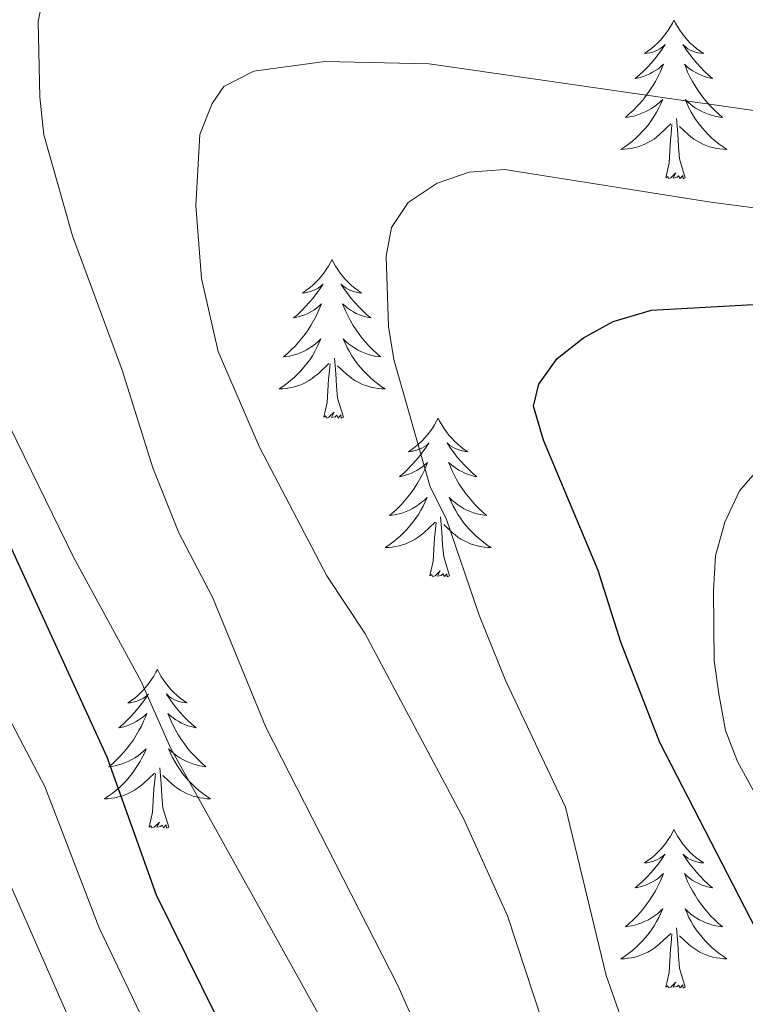
# Model space of a CAD drawing. Units: metres. Extents: x 602156 to 606657, y 4793585 to 4796623.
# Drawn here: x 603137 to 603191, y 4794975 to 4795049 of the extents above; entities that cross this region are included whole.
import ezdxf

# ---------------------------------------------------------------- set-up
doc = ezdxf.new("R2010")
doc.units = ezdxf.units.M
doc.header["$MEASUREMENT"] = 0
for name, color, linetype, lineweight in [('Nivel 36', 7, 'Continuous', 0), ('Nivel 4', 7, 'Continuous', 0), ('Nivel 5', 7, 'Continuous', 0), ('Nivel 61', 7, 'Continuous', 0), ('Nivel 63', 7, 'Continuous', 0)]:
    doc.layers.add(name, color=color, linetype=linetype, lineweight=lineweight)

msp = doc.modelspace()

# ---------------------------------------------------------------- linework, layer by layer
at = {"layer": 'Nivel 36', "color": 92, "linetype": 'Continuous', "lineweight": 0, "flags": 128}
for points in [[(603186.14, 4795049.19), (603186.03, 4795048.97), (603185.87, 4795048.7), (603185.71, 4795048.43), (603185.52, 4795048.18), (603185.33, 4795047.93), (603185.12, 4795047.69), (603184.9, 4795047.46), (603184.67, 4795047.25), (603184.43, 4795047.04), (603184.18, 4795046.85), (603183.92, 4795046.68), (603184.12, 4795046.7), (603184.32, 4795046.74), (603184.52, 4795046.79), (603184.72, 4795046.86), (603184.91, 4795046.94), (603185.09, 4795047.04), (603185.26, 4795047.16), (603185.47, 4795047.35), (603185.43, 4795047.28), (603185.2, 4795046.94), (603184.95, 4795046.6), (603184.7, 4795046.28), (603184.43, 4795045.96), (603184.15, 4795045.65), (603183.86, 4795045.36), (603183.55, 4795045.08), (603183.24, 4795044.81), (603183.37, 4795044.83), (603183.61, 4795044.89), (603183.85, 4795044.96), (603184.09, 4795045.05), (603184.32, 4795045.15), (603184.54, 4795045.27), (603184.76, 4795045.4), (603184.97, 4795045.54), (603185.16, 4795045.7), (603185.35, 4795045.87), (603185.26, 4795045.65), (603185.11, 4795045.29), (603184.93, 4795044.94), (603184.75, 4795044.59), (603184.55, 4795044.25), (603184.34, 4795043.92), (603184.11, 4795043.6), (603183.87, 4795043.28), (603183.62, 4795042.98), (603183.36, 4795042.69), (603183.08, 4795042.41), (603182.79, 4795042.14), (603182.5, 4795041.88), (603182.69, 4795041.9), (603182.96, 4795041.95), (603183.22, 4795042.01), (603183.48, 4795042.09), (603183.74, 4795042.19), (603183.99, 4795042.3), (603184.23, 4795042.42), (603184.46, 4795042.56), (603184.69, 4795042.71), (603184.9, 4795042.87), (603185.11, 4795043.05), (603185.3, 4795043.23), (603185.16, 4795042.91)], [(603186.14, 4795049.19), (603186.25, 4795048.97), (603186.41, 4795048.7), (603186.57, 4795048.43), (603186.75, 4795048.18), (603186.95, 4795047.93), (603187.16, 4795047.69), (603187.37, 4795047.46), (603187.61, 4795047.25), (603187.85, 4795047.04), (603188.1, 4795046.85), (603188.36, 4795046.68), (603188.16, 4795046.7), (603187.95, 4795046.74), (603187.75, 4795046.79), (603187.56, 4795046.86), (603187.37, 4795046.94), (603187.19, 4795047.04), (603187.02, 4795047.16), (603186.81, 4795047.35), (603186.85, 4795047.28), (603187.08, 4795046.94), (603187.33, 4795046.6), (603187.58, 4795046.28), (603187.85, 4795045.96), (603188.13, 4795045.65), (603188.42, 4795045.36), (603188.72, 4795045.08), (603189.04, 4795044.81), (603188.91, 4795044.83), (603188.67, 4795044.89), (603188.43, 4795044.96), (603188.19, 4795045.05), (603187.96, 4795045.15), (603187.73, 4795045.27), (603187.52, 4795045.4), (603187.31, 4795045.54), (603187.11, 4795045.7), (603186.93, 4795045.87), (603187.02, 4795045.65), (603187.17, 4795045.29), (603187.34, 4795044.94), (603187.53, 4795044.59), (603187.73, 4795044.25), (603187.94, 4795043.92), (603188.17, 4795043.6), (603188.41, 4795043.28), (603188.66, 4795042.98), (603188.92, 4795042.69), (603189.2, 4795042.41), (603189.48, 4795042.14), (603189.78, 4795041.88), (603189.58, 4795041.9), (603189.32, 4795041.95), (603189.05, 4795042.02), (603188.79, 4795042.09), (603188.54, 4795042.19), (603188.29, 4795042.3), (603188.05, 4795042.42), (603187.82, 4795042.56), (603187.59, 4795042.71), (603187.38, 4795042.87), (603187.17, 4795043.05), (603186.97, 4795043.23), (603187.12, 4795042.91)], [(603185.16, 4795042.91), (603185.01, 4795042.59), (603184.84, 4795042.27), (603184.65, 4795041.97), (603184.46, 4795041.67), (603184.25, 4795041.38), (603184.03, 4795041.1), (603183.79, 4795040.84), (603183.54, 4795040.58), (603183.29, 4795040.33), (603183.02, 4795040.1), (603182.74, 4795039.88), (603182.45, 4795039.67), (603182.16, 4795039.48), (603182.42, 4795039.49), (603182.69, 4795039.51), (603182.95, 4795039.55), (603183.21, 4795039.61), (603183.46, 4795039.68), (603183.71, 4795039.77), (603183.96, 4795039.87), (603184.19, 4795039.99), (603184.43, 4795040.12), (603184.65, 4795040.26), (603184.86, 4795040.42), (603185.06, 4795040.59), (603185.91, 4795041.39)], [(603187.12, 4795042.91), (603187.27, 4795042.59), (603187.44, 4795042.27), (603187.62, 4795041.97), (603187.82, 4795041.67), (603188.03, 4795041.38), (603188.25, 4795041.1), (603188.49, 4795040.84), (603188.73, 4795040.58), (603188.99, 4795040.33), (603189.26, 4795040.1), (603189.54, 4795039.88), (603189.83, 4795039.67), (603190.12, 4795039.48), (603189.85, 4795039.49), (603189.59, 4795039.51), (603189.33, 4795039.55), (603189.07, 4795039.61), (603188.81, 4795039.68), (603188.57, 4795039.77), (603188.32, 4795039.87), (603188.08, 4795039.99), (603187.85, 4795040.12), (603187.63, 4795040.26), (603187.42, 4795040.42), (603187.21, 4795040.59), (603186.56, 4795041.21)], [(603186.99, 4795037.34), (603186.56, 4795038.78), (603186.47, 4795039.69), (603186.42, 4795040.64), (603186.32, 4795041.8)], [(603185.52, 4795037.34), (603185.77, 4795038.46), (603185.88, 4795040.2), (603185.93, 4795040.63), (603185.99, 4795041.36)], [(603186.99, 4795037.34), (603186.82, 4795037.27), (603186.8, 4795037.51), (603186.61, 4795037.29), (603186.49, 4795037.49), (603186.37, 4795037.39), (603186.09, 4795037.33), (603186.29, 4795037.72), (603185.91, 4795037.34), (603185.72, 4795037.29), (603185.68, 4795037.45), (603185.52, 4795037.34)], [(603160.48, 4795031.21), (603160.37, 4795030.99), (603160.21, 4795030.71), (603160.05, 4795030.45), (603159.87, 4795030.19), (603159.67, 4795029.94), (603159.46, 4795029.7), (603159.25, 4795029.48), (603159.01, 4795029.26), (603158.77, 4795029.06), (603158.52, 4795028.87), (603158.26, 4795028.69), (603158.46, 4795028.71), (603158.67, 4795028.75), (603158.87, 4795028.8), (603159.06, 4795028.87), (603159.25, 4795028.96), (603159.43, 4795029.06), (603159.6, 4795029.17), (603159.81, 4795029.36), (603159.77, 4795029.3), (603159.54, 4795028.95), (603159.29, 4795028.62), (603159.04, 4795028.29), (603158.77, 4795027.97), (603158.49, 4795027.67), (603158.2, 4795027.37), (603157.9, 4795027.09), (603157.58, 4795026.82), (603157.71, 4795026.84), (603157.95, 4795026.9), (603158.19, 4795026.97), (603158.43, 4795027.06), (603158.66, 4795027.16), (603158.89, 4795027.28), (603159.1, 4795027.41), (603159.31, 4795027.56), (603159.51, 4795027.72), (603159.69, 4795027.89), (603159.6, 4795027.66), (603159.45, 4795027.3), (603159.28, 4795026.95), (603159.09, 4795026.6), (603158.89, 4795026.26), (603158.68, 4795025.93), (603158.45, 4795025.61), (603158.21, 4795025.3), (603157.96, 4795024.99), (603157.7, 4795024.7), (603157.42, 4795024.42), (603157.14, 4795024.15), (603156.84, 4795023.89), (603157.04, 4795023.92), (603157.3, 4795023.96), (603157.57, 4795024.03), (603157.83, 4795024.11), (603158.08, 4795024.2), (603158.33, 4795024.31), (603158.57, 4795024.43), (603158.8, 4795024.57), (603159.03, 4795024.72), (603159.24, 4795024.88), (603159.45, 4795025.06), (603159.65, 4795025.25), (603159.5, 4795024.92)], [(603160.48, 4795031.21), (603160.59, 4795030.99), (603160.75, 4795030.71), (603160.91, 4795030.45), (603161.1, 4795030.19), (603161.29, 4795029.94), (603161.5, 4795029.7), (603161.72, 4795029.48), (603161.95, 4795029.26), (603162.19, 4795029.06), (603162.44, 4795028.87), (603162.7, 4795028.69), (603162.5, 4795028.71), (603162.3, 4795028.75), (603162.1, 4795028.8), (603161.9, 4795028.87), (603161.71, 4795028.96), (603161.53, 4795029.06), (603161.36, 4795029.17), (603161.15, 4795029.36), (603161.19, 4795029.3), (603161.42, 4795028.95), (603161.67, 4795028.62), (603161.92, 4795028.29), (603162.19, 4795027.97), (603162.47, 4795027.67), (603162.76, 4795027.37), (603163.07, 4795027.09), (603163.38, 4795026.82), (603163.25, 4795026.84), (603163.01, 4795026.9), (603162.77, 4795026.97), (603162.53, 4795027.06), (603162.3, 4795027.16), (603162.08, 4795027.28), (603161.86, 4795027.41), (603161.65, 4795027.56), (603161.46, 4795027.72), (603161.27, 4795027.89), (603161.36, 4795027.66), (603161.51, 4795027.3), (603161.69, 4795026.95), (603161.87, 4795026.6), (603162.07, 4795026.26), (603162.28, 4795025.93), (603162.51, 4795025.61), (603162.75, 4795025.3), (603163, 4795024.99), (603163.26, 4795024.7), (603163.54, 4795024.42), (603163.83, 4795024.15), (603164.12, 4795023.89), (603163.93, 4795023.92), (603163.66, 4795023.96), (603163.4, 4795024.03), (603163.14, 4795024.11), (603162.88, 4795024.2), (603162.63, 4795024.31), (603162.39, 4795024.43), (603162.16, 4795024.57), (603161.93, 4795024.72), (603161.72, 4795024.88), (603161.51, 4795025.06), (603161.32, 4795025.25), (603161.46, 4795024.92)], [(603159.5, 4795024.92), (603159.35, 4795024.6), (603159.18, 4795024.29), (603159, 4795023.98), (603158.8, 4795023.68), (603158.59, 4795023.4), (603158.37, 4795023.12), (603158.13, 4795022.85), (603157.89, 4795022.59), (603157.63, 4795022.35), (603157.36, 4795022.11), (603157.08, 4795021.89), (603156.79, 4795021.68), (603156.5, 4795021.49), (603156.77, 4795021.5), (603157.03, 4795021.52), (603157.29, 4795021.57), (603157.55, 4795021.62), (603157.81, 4795021.7), (603158.05, 4795021.78), (603158.3, 4795021.88), (603158.54, 4795022), (603158.77, 4795022.13), (603158.99, 4795022.28), (603159.2, 4795022.44), (603159.41, 4795022.6), (603160.25, 4795023.4)], [(603161.46, 4795024.92), (603161.61, 4795024.6), (603161.78, 4795024.29), (603161.97, 4795023.98), (603162.16, 4795023.68), (603162.37, 4795023.4), (603162.59, 4795023.12), (603162.83, 4795022.85), (603163.08, 4795022.59), (603163.33, 4795022.35), (603163.6, 4795022.11), (603163.88, 4795021.89), (603164.17, 4795021.68), (603164.46, 4795021.49), (603164.2, 4795021.5), (603163.93, 4795021.52), (603163.67, 4795021.57), (603163.41, 4795021.62), (603163.16, 4795021.7), (603162.91, 4795021.78), (603162.66, 4795021.88), (603162.43, 4795022), (603162.19, 4795022.13), (603161.97, 4795022.28), (603161.76, 4795022.44), (603161.56, 4795022.6), (603160.9, 4795023.22)], [(603159.86, 4795019.36), (603160.11, 4795020.47), (603160.22, 4795022.22), (603160.27, 4795022.65), (603160.33, 4795023.37)], [(603161.33, 4795019.36), (603160.9, 4795020.8), (603160.81, 4795021.7), (603160.77, 4795022.65), (603160.66, 4795023.81)], [(603161.33, 4795019.36), (603161.16, 4795019.29), (603161.14, 4795019.53), (603160.95, 4795019.3), (603160.83, 4795019.51), (603160.71, 4795019.4), (603160.44, 4795019.34), (603160.63, 4795019.74), (603160.25, 4795019.36), (603160.06, 4795019.3), (603160.02, 4795019.47), (603159.86, 4795019.36)], [(603168.44, 4795019.29), (603168.33, 4795019.07), (603168.17, 4795018.79), (603168.01, 4795018.53), (603167.83, 4795018.27), (603167.63, 4795018.02), (603167.42, 4795017.78), (603167.21, 4795017.56), (603166.97, 4795017.34), (603166.73, 4795017.14), (603166.48, 4795016.95), (603166.22, 4795016.77), (603166.42, 4795016.79), (603166.63, 4795016.83), (603166.83, 4795016.89), (603167.02, 4795016.96), (603167.21, 4795017.04), (603167.39, 4795017.14), (603167.56, 4795017.25), (603167.77, 4795017.44), (603167.73, 4795017.38), (603167.5, 4795017.03), (603167.25, 4795016.7), (603167, 4795016.37), (603166.73, 4795016.06), (603166.45, 4795015.75), (603166.16, 4795015.46), (603165.86, 4795015.17), (603165.54, 4795014.9), (603165.67, 4795014.92), (603165.91, 4795014.98), (603166.15, 4795015.06), (603166.39, 4795015.14), (603166.62, 4795015.25), (603166.85, 4795015.36), (603167.06, 4795015.5), (603167.27, 4795015.64), (603167.47, 4795015.8), (603167.65, 4795015.97), (603167.56, 4795015.75), (603167.41, 4795015.38), (603167.24, 4795015.03), (603167.05, 4795014.68), (603166.85, 4795014.34), (603166.64, 4795014.01), (603166.41, 4795013.69), (603166.17, 4795013.38), (603165.92, 4795013.08), (603165.66, 4795012.78), (603165.38, 4795012.5), (603165.1, 4795012.23), (603164.8, 4795011.98), (603165, 4795012), (603165.26, 4795012.05), (603165.53, 4795012.11), (603165.79, 4795012.19), (603166.04, 4795012.28), (603166.29, 4795012.39), (603166.53, 4795012.51), (603166.76, 4795012.65), (603166.99, 4795012.8), (603167.2, 4795012.97), (603167.41, 4795013.14), (603167.61, 4795013.33), (603167.46, 4795013)], [(603168.44, 4795019.29), (603168.55, 4795019.07), (603168.71, 4795018.79), (603168.87, 4795018.53), (603169.06, 4795018.27), (603169.25, 4795018.02), (603169.46, 4795017.78), (603169.68, 4795017.56), (603169.91, 4795017.34), (603170.15, 4795017.14), (603170.4, 4795016.95), (603170.66, 4795016.77), (603170.46, 4795016.79), (603170.26, 4795016.83), (603170.06, 4795016.89), (603169.86, 4795016.96), (603169.67, 4795017.04), (603169.49, 4795017.14), (603169.32, 4795017.25), (603169.11, 4795017.44), (603169.15, 4795017.38), (603169.38, 4795017.03), (603169.63, 4795016.7), (603169.88, 4795016.37), (603170.15, 4795016.06), (603170.43, 4795015.75), (603170.72, 4795015.46), (603171.03, 4795015.17), (603171.34, 4795014.9), (603171.21, 4795014.92), (603170.97, 4795014.98), (603170.73, 4795015.06), (603170.49, 4795015.14), (603170.26, 4795015.25), (603170.04, 4795015.36), (603169.82, 4795015.5), (603169.61, 4795015.64), (603169.42, 4795015.8), (603169.23, 4795015.97), (603169.32, 4795015.75), (603169.47, 4795015.38), (603169.65, 4795015.03), (603169.83, 4795014.68), (603170.03, 4795014.34), (603170.24, 4795014.01), (603170.47, 4795013.69), (603170.71, 4795013.38), (603170.96, 4795013.08), (603171.22, 4795012.78), (603171.5, 4795012.5), (603171.79, 4795012.23), (603172.08, 4795011.98), (603171.89, 4795012), (603171.62, 4795012.05), (603171.36, 4795012.11), (603171.1, 4795012.19), (603170.84, 4795012.28), (603170.59, 4795012.39), (603170.35, 4795012.51), (603170.12, 4795012.65), (603169.89, 4795012.8), (603169.68, 4795012.97), (603169.47, 4795013.14), (603169.28, 4795013.33), (603169.42, 4795013)], [(603167.46, 4795013), (603167.31, 4795012.68), (603167.14, 4795012.37), (603166.96, 4795012.06), (603166.76, 4795011.77), (603166.55, 4795011.48), (603166.33, 4795011.2), (603166.09, 4795010.93), (603165.85, 4795010.67), (603165.59, 4795010.43), (603165.32, 4795010.2), (603165.04, 4795009.97), (603164.75, 4795009.76), (603164.46, 4795009.57), (603164.73, 4795009.58), (603164.99, 4795009.61), (603165.25, 4795009.65), (603165.51, 4795009.7), (603165.77, 4795009.78), (603166.01, 4795009.86), (603166.26, 4795009.97), (603166.5, 4795010.08), (603166.73, 4795010.21), (603166.95, 4795010.36), (603167.16, 4795010.52), (603167.37, 4795010.69), (603168.21, 4795011.49)], [(603169.42, 4795013), (603169.57, 4795012.68), (603169.74, 4795012.37), (603169.93, 4795012.06), (603170.12, 4795011.77), (603170.33, 4795011.48), (603170.55, 4795011.2), (603170.79, 4795010.93), (603171.04, 4795010.67), (603171.29, 4795010.43), (603171.56, 4795010.2), (603171.84, 4795009.97), (603172.13, 4795009.76), (603172.42, 4795009.57), (603172.16, 4795009.58), (603171.89, 4795009.61), (603171.63, 4795009.65), (603171.37, 4795009.7), (603171.12, 4795009.78), (603170.87, 4795009.86), (603170.62, 4795009.97), (603170.39, 4795010.08), (603170.15, 4795010.21), (603169.93, 4795010.36), (603169.72, 4795010.52), (603169.52, 4795010.69), (603168.86, 4795011.31)], [(603167.82, 4795007.44), (603168.07, 4795008.56), (603168.18, 4795010.3), (603168.23, 4795010.73), (603168.29, 4795011.45)], [(603169.29, 4795007.44), (603168.86, 4795008.88), (603168.77, 4795009.78), (603168.73, 4795010.73), (603168.62, 4795011.89)], [(603169.29, 4795007.44), (603169.12, 4795007.37), (603169.1, 4795007.61), (603168.91, 4795007.39), (603168.79, 4795007.59), (603168.67, 4795007.48), (603168.4, 4795007.43), (603168.59, 4795007.82), (603168.21, 4795007.44), (603168.02, 4795007.39), (603167.98, 4795007.55), (603167.82, 4795007.44)], [(603147.37, 4795000.42), (603147.26, 4795000.2), (603147.11, 4794999.92), (603146.94, 4794999.66), (603146.76, 4794999.4), (603146.56, 4794999.15), (603146.36, 4794998.92), (603146.14, 4794998.69), (603145.91, 4794998.47), (603145.67, 4794998.27), (603145.42, 4794998.08), (603145.16, 4794997.9), (603145.35, 4794997.92), (603145.56, 4794997.96), (603145.76, 4794998.02), (603145.95, 4794998.09), (603146.14, 4794998.17), (603146.32, 4794998.27), (603146.5, 4794998.38), (603146.7, 4794998.57), (603146.66, 4794998.51), (603146.43, 4794998.16), (603146.19, 4794997.83), (603145.93, 4794997.5), (603145.66, 4794997.19), (603145.38, 4794996.88), (603145.09, 4794996.59), (603144.79, 4794996.3), (603144.47, 4794996.03), (603144.6, 4794996.06), (603144.85, 4794996.11), (603145.09, 4794996.19), (603145.32, 4794996.28), (603145.55, 4794996.38), (603145.78, 4794996.5), (603145.99, 4794996.63), (603146.2, 4794996.77), (603146.4, 4794996.93), (603146.58, 4794997.1), (603146.5, 4794996.88), (603146.34, 4794996.52), (603146.17, 4794996.16), (603145.98, 4794995.82), (603145.78, 4794995.48), (603145.57, 4794995.14), (603145.35, 4794994.82), (603145.11, 4794994.51), (603144.85, 4794994.21), (603144.59, 4794993.92), (603144.32, 4794993.64), (603144.03, 4794993.36), (603143.73, 4794993.11), (603143.93, 4794993.13), (603144.19, 4794993.18), (603144.46, 4794993.24), (603144.72, 4794993.32), (603144.97, 4794993.42), (603145.22, 4794993.52), (603145.46, 4794993.65), (603145.69, 4794993.78), (603145.92, 4794993.93), (603146.14, 4794994.1), (603146.34, 4794994.27), (603146.54, 4794994.46), (603146.4, 4794994.14)], [(603147.37, 4795000.42), (603147.48, 4795000.2), (603147.64, 4794999.92), (603147.81, 4794999.66), (603147.99, 4794999.4), (603148.18, 4794999.16), (603148.39, 4794998.92), (603148.61, 4794998.69), (603148.84, 4794998.48), (603149.08, 4794998.27), (603149.33, 4794998.08), (603149.59, 4794997.9), (603149.39, 4794997.93), (603149.19, 4794997.96), (603148.99, 4794998.02), (603148.79, 4794998.09), (603148.61, 4794998.17), (603148.42, 4794998.27), (603148.25, 4794998.38), (603148.05, 4794998.58), (603148.09, 4794998.51), (603148.32, 4794998.16), (603148.56, 4794997.83), (603148.81, 4794997.5), (603149.08, 4794997.19), (603149.36, 4794996.88), (603149.65, 4794996.59), (603149.96, 4794996.3), (603150.27, 4794996.03), (603150.15, 4794996.06), (603149.9, 4794996.12), (603149.66, 4794996.19), (603149.42, 4794996.28), (603149.19, 4794996.38), (603148.97, 4794996.5), (603148.75, 4794996.63), (603148.55, 4794996.77), (603148.35, 4794996.93), (603148.16, 4794997.1), (603148.25, 4794996.88), (603148.41, 4794996.52), (603148.58, 4794996.16), (603148.76, 4794995.82), (603148.96, 4794995.48), (603149.17, 4794995.14), (603149.4, 4794994.82), (603149.64, 4794994.51), (603149.89, 4794994.21), (603150.15, 4794993.92), (603150.43, 4794993.64), (603150.72, 4794993.36), (603151.01, 4794993.11), (603150.82, 4794993.13), (603150.55, 4794993.18), (603150.29, 4794993.24), (603150.03, 4794993.32), (603149.77, 4794993.42), (603149.53, 4794993.52), (603149.29, 4794993.65), (603149.05, 4794993.78), (603148.83, 4794993.93), (603148.61, 4794994.1), (603148.4, 4794994.27), (603148.21, 4794994.46), (603148.35, 4794994.14)], [(603146.4, 4794994.14), (603146.24, 4794993.81), (603146.07, 4794993.5), (603145.89, 4794993.2), (603145.69, 4794992.9), (603145.48, 4794992.61), (603145.26, 4794992.33), (603145.02, 4794992.06), (603144.78, 4794991.81), (603144.52, 4794991.56), (603144.25, 4794991.33), (603143.97, 4794991.1), (603143.68, 4794990.9), (603143.39, 4794990.7), (603143.66, 4794990.71), (603143.92, 4794990.74), (603144.18, 4794990.78), (603144.44, 4794990.84), (603144.7, 4794990.91), (603144.95, 4794991), (603145.19, 4794991.1), (603145.43, 4794991.22), (603145.66, 4794991.35), (603145.88, 4794991.49), (603146.09, 4794991.65), (603146.3, 4794991.82), (603147.15, 4794992.62)], [(603148.35, 4794994.14), (603148.51, 4794993.81), (603148.67, 4794993.5), (603148.86, 4794993.2), (603149.05, 4794992.9), (603149.26, 4794992.61), (603149.49, 4794992.33), (603149.72, 4794992.06), (603149.97, 4794991.81), (603150.23, 4794991.56), (603150.49, 4794991.33), (603150.77, 4794991.1), (603151.06, 4794990.9), (603151.35, 4794990.7), (603151.09, 4794990.71), (603150.83, 4794990.74), (603150.56, 4794990.78), (603150.3, 4794990.84), (603150.05, 4794990.91), (603149.8, 4794991), (603149.55, 4794991.1), (603149.32, 4794991.22), (603149.09, 4794991.35), (603148.87, 4794991.49), (603148.65, 4794991.65), (603148.45, 4794991.82), (603147.79, 4794992.44)], [(603148.22, 4794988.57), (603147.79, 4794990.01), (603147.7, 4794990.91), (603147.66, 4794991.86), (603147.56, 4794993.03)], [(603146.75, 4794988.57), (603147, 4794989.69), (603147.11, 4794991.43), (603147.16, 4794991.86), (603147.22, 4794992.58)], [(603148.22, 4794988.57), (603148.05, 4794988.5), (603148.03, 4794988.74), (603147.84, 4794988.52), (603147.72, 4794988.72), (603147.6, 4794988.61), (603147.33, 4794988.56), (603147.53, 4794988.95), (603147.14, 4794988.57), (603146.95, 4794988.52), (603146.91, 4794988.68), (603146.75, 4794988.57)], [(603186.14, 4794988.4), (603186.03, 4794988.18), (603185.87, 4794987.9), (603185.71, 4794987.64), (603185.52, 4794987.38), (603185.33, 4794987.13), (603185.12, 4794986.89), (603184.9, 4794986.67), (603184.67, 4794986.45), (603184.43, 4794986.25), (603184.18, 4794986.06), (603183.92, 4794985.88), (603184.12, 4794985.9), (603184.32, 4794985.94), (603184.52, 4794986), (603184.72, 4794986.06), (603184.91, 4794986.15), (603185.09, 4794986.25), (603185.26, 4794986.36), (603185.47, 4794986.55), (603185.43, 4794986.49), (603185.2, 4794986.14), (603184.95, 4794985.8), (603184.7, 4794985.48), (603184.43, 4794985.16), (603184.15, 4794984.86), (603183.86, 4794984.56), (603183.55, 4794984.28), (603183.24, 4794984.01), (603183.37, 4794984.03), (603183.61, 4794984.09), (603183.85, 4794984.16), (603184.09, 4794984.25), (603184.32, 4794984.36), (603184.54, 4794984.47), (603184.76, 4794984.6), (603184.97, 4794984.75), (603185.16, 4794984.91), (603185.35, 4794985.08), (603185.26, 4794984.85), (603185.11, 4794984.49), (603184.93, 4794984.14), (603184.75, 4794983.79), (603184.55, 4794983.45), (603184.34, 4794983.12), (603184.11, 4794982.8), (603183.87, 4794982.49), (603183.62, 4794982.18), (603183.36, 4794981.89), (603183.08, 4794981.61), (603182.79, 4794981.34), (603182.5, 4794981.08), (603182.69, 4794981.11), (603182.96, 4794981.16), (603183.22, 4794981.22), (603183.48, 4794981.3), (603183.74, 4794981.39), (603183.99, 4794981.5), (603184.23, 4794981.62), (603184.46, 4794981.76), (603184.69, 4794981.91), (603184.9, 4794982.07), (603185.11, 4794982.25), (603185.3, 4794982.44), (603185.16, 4794982.11)], [(603186.14, 4794988.4), (603186.25, 4794988.18), (603186.41, 4794987.9), (603186.57, 4794987.64), (603186.75, 4794987.38), (603186.95, 4794987.13), (603187.16, 4794986.89), (603187.37, 4794986.67), (603187.61, 4794986.45), (603187.85, 4794986.25), (603188.1, 4794986.06), (603188.36, 4794985.88), (603188.16, 4794985.9), (603187.95, 4794985.94), (603187.75, 4794986), (603187.56, 4794986.06), (603187.37, 4794986.15), (603187.19, 4794986.25), (603187.02, 4794986.36), (603186.81, 4794986.55), (603186.85, 4794986.49), (603187.08, 4794986.14), (603187.33, 4794985.8), (603187.58, 4794985.48), (603187.85, 4794985.16), (603188.13, 4794984.86), (603188.42, 4794984.56), (603188.72, 4794984.28), (603189.04, 4794984.01), (603188.91, 4794984.03), (603188.67, 4794984.09), (603188.43, 4794984.16), (603188.19, 4794984.25), (603187.96, 4794984.36), (603187.73, 4794984.47), (603187.52, 4794984.6), (603187.31, 4794984.75), (603187.11, 4794984.91), (603186.93, 4794985.08), (603187.02, 4794984.85), (603187.17, 4794984.49), (603187.34, 4794984.14), (603187.53, 4794983.79), (603187.73, 4794983.45), (603187.94, 4794983.12), (603188.17, 4794982.8), (603188.41, 4794982.49), (603188.66, 4794982.18), (603188.92, 4794981.89), (603189.2, 4794981.61), (603189.48, 4794981.34), (603189.78, 4794981.08), (603189.58, 4794981.11), (603189.32, 4794981.16), (603189.05, 4794981.22), (603188.79, 4794981.3), (603188.54, 4794981.39), (603188.29, 4794981.5), (603188.05, 4794981.62), (603187.82, 4794981.76), (603187.59, 4794981.91), (603187.38, 4794982.07), (603187.17, 4794982.25), (603186.97, 4794982.44), (603187.12, 4794982.11)], [(603185.16, 4794982.11), (603185.01, 4794981.79), (603184.84, 4794981.48), (603184.65, 4794981.17), (603184.46, 4794980.87), (603184.25, 4794980.59), (603184.03, 4794980.31), (603183.79, 4794980.04), (603183.54, 4794979.78), (603183.29, 4794979.54), (603183.02, 4794979.3), (603182.74, 4794979.08), (603182.45, 4794978.87), (603182.16, 4794978.68), (603182.42, 4794978.69), (603182.69, 4794978.72), (603182.95, 4794978.76), (603183.21, 4794978.81), (603183.46, 4794978.88), (603183.71, 4794978.97), (603183.96, 4794979.08), (603184.19, 4794979.19), (603184.43, 4794979.32), (603184.65, 4794979.47), (603184.86, 4794979.62), (603185.06, 4794979.8), (603185.91, 4794980.59)], [(603187.12, 4794982.11), (603187.27, 4794981.79), (603187.44, 4794981.48), (603187.62, 4794981.17), (603187.82, 4794980.87), (603188.03, 4794980.59), (603188.25, 4794980.31), (603188.49, 4794980.04), (603188.73, 4794979.78), (603188.99, 4794979.54), (603189.26, 4794979.3), (603189.54, 4794979.08), (603189.83, 4794978.87), (603190.12, 4794978.68), (603189.85, 4794978.69), (603189.59, 4794978.72), (603189.33, 4794978.76), (603189.07, 4794978.81), (603188.81, 4794978.88), (603188.57, 4794978.97), (603188.32, 4794979.08), (603188.08, 4794979.19), (603187.85, 4794979.32), (603187.63, 4794979.47), (603187.42, 4794979.62), (603187.21, 4794979.8), (603186.56, 4794980.42)], [(603185.52, 4794976.54), (603185.77, 4794977.66), (603185.88, 4794979.4), (603185.93, 4794979.84), (603185.99, 4794980.56)], [(603186.99, 4794976.54), (603186.56, 4794977.98), (603186.47, 4794978.89), (603186.42, 4794979.84), (603186.32, 4794981)], [(603186.99, 4794976.54), (603186.82, 4794976.48), (603186.8, 4794976.72), (603186.61, 4794976.49), (603186.49, 4794976.7), (603186.37, 4794976.59), (603186.09, 4794976.54), (603186.29, 4794976.93), (603185.91, 4794976.55), (603185.72, 4794976.49), (603185.68, 4794976.66), (603185.52, 4794976.54)]]:
    msp.add_lwpolyline(points, dxfattribs=at)
at = {"layer": 'Nivel 4', "color": 36, "linetype": 'Continuous', "lineweight": 30, "flags": 128}
for points, elevation in [([(603164.95, 4794927.22), (603161.46, 4794938.36), (603156.14, 4794960.87), (603151.84, 4794974.29), (603147.31, 4794983.47), (603143.61, 4794993.84), (603135.16, 4795012.17), (603124.42, 4795040.35), (603122.13, 4795050.72), (603121.43, 4795058.67), (603121.41, 4795066.54), (603121.86, 4795069.13), (603122.69, 4795071.48), (603124.29, 4795072.96), (603128.91, 4795074.86), (603136.81, 4795074.7), (603142.09, 4795074.04), (603159.72, 4795070.58), (603180.27, 4795065.84), (603196.77, 4795062.97)], 200), ([(603192.73, 4794980.05), (603185.07, 4794994.94), (603182.15, 4795002.47), (603180.45, 4795007.84), (603176.35, 4795017.64), (603175.61, 4795020.18), (603176, 4795021.84), (603177.38, 4795023.78), (603179.34, 4795025.32), (603181.59, 4795026.54), (603184.46, 4795027.4), (603192.09, 4795027.83)], 225)]:
    msp.add_lwpolyline(points, dxfattribs=dict(at, elevation=elevation))
at = {"layer": 'Nivel 5', "color": 36, "linetype": 'Continuous', "lineweight": 0, "flags": 128}
for points, elevation in [([(603196.02, 4795070.97), (603184.18, 4795072.94), (603135.11, 4795083.36), (603131.04, 4795084.25), (603125.99, 4795084.17), (603123.46, 4795083.83), (603121.08, 4795083.08), (603118.78, 4795081.78), (603116.94, 4795079.82), (603115.72, 4795077.64), (603113.86, 4795066.41), (603114.13, 4795057.77), (603114.72, 4795051.79), (603116.43, 4795043.69), (603118.29, 4795037.88), (603128.46, 4795012.62), (603134, 4795000.98), (603138.93, 4794991.63), (603143, 4794981.01), (603146.88, 4794972.89), (603150.95, 4794958.93), (603155.4, 4794936.02), (603158.87, 4794924.89)], 195), ([(603142.25, 4795055.78), (603140.15, 4795053.94), (603138.95, 4795051.75), (603138.43, 4795049.09), (603138.54, 4795043.41), (603138.85, 4795040.57), (603141, 4795032.99), (603144.73, 4795022.89), (603147.03, 4795015.55), (603148.99, 4795010.68), (603151.5, 4795005.85), (603155.5, 4794996.09), (603165.42, 4794976.68), (603167.55, 4794971.86), (603170.9, 4794962.16), (603171.95, 4794956.69), (603172.96, 4794946.11), (603173.79, 4794941.16), (603173.96, 4794935.63), (603177.5, 4794920.38), (603179.55, 4794915.38), (603183.84, 4794908.64), (603190.34, 4794899.96), (603193.02, 4794895.65)], 210), ([(603107.4, 4795051.6), (603109.52, 4795042.15), (603122.33, 4795011.55), (603126.89, 4795002.04), (603129.33, 4794998.7), (603133.06, 4794991.62), (603141.92, 4794971.5), (603145.59, 4794957.6), (603147.23, 4794948.76), (603149.34, 4794933.7), (603150.28, 4794930.33), (603152.8, 4794922.56)], 190), ([(603124.78, 4795050.1), (603125.62, 4795044.89), (603127.23, 4795039.72), (603133.07, 4795025.21), (603141.09, 4795008.81), (603146.12, 4794999.55), (603148.38, 4794994.49), (603159.82, 4794973.91), (603161.83, 4794969.29), (603164.29, 4794961.71), (603164.87, 4794959.17), (603165.54, 4794950.8), (603165.61, 4794945.17), (603166.35, 4794939.98), (603170.68, 4794927.46)], 205), ([(603192.28, 4794919.04), (603189.95, 4794924.1), (603186.15, 4794934.18), (603183.43, 4794944.52), (603181.77, 4794949.63), (603176.93, 4794971.95), (603173.65, 4794981.92), (603170.37, 4794989.18), (603162.94, 4795003.13), (603160.08, 4795007.45), (603155.04, 4795017.11), (603151.93, 4795024.31), (603150.69, 4795029.79), (603150.25, 4795035.27), (603150.56, 4795040.6), (603151.49, 4795042.92), (603152.36, 4795044.2), (603154.61, 4795045.35), (603159.93, 4795046.07), (603167.76, 4795045.9), (603186.15, 4795043.24), (603204.13, 4795040.7)], 215), ([(603192.87, 4794933.28), (603191.2, 4794939.77), (603189.9, 4794947.18), (603187.68, 4794954.82), (603185.39, 4794965.14), (603181.05, 4794977.44), (603178.01, 4794990.06), (603173.52, 4794999.54), (603171.51, 4795004.5), (603169.04, 4795011.76), (603167.85, 4795014.14), (603165.12, 4795023.7), (603164.72, 4795026.17), (603164.55, 4795031.45), (603164.95, 4795033.61), (603166.2, 4795035.49), (603168.36, 4795036.94), (603170.78, 4795037.76), (603173.42, 4795037.97), (603188.91, 4795035.52), (603203.07, 4795033.66)], 220), ([(603196.06, 4794984.06), (603190.9, 4794993.51), (603190, 4794995.84), (603189.5, 4794998.58), (603189.17, 4795001.06), (603189.1, 4795006.34), (603189.27, 4795008.96), (603189.97, 4795011.48), (603191.07, 4795013.83), (603192.74, 4795015.76)], 230)]:
    msp.add_lwpolyline(points, dxfattribs=dict(at, elevation=elevation))
at = {"layer": 'Nivel 61', "color": 250, "linetype": 'Continuous', "lineweight": 0}
msp.add_3dface([(603090.89, 4793992.32), (603055.68, 4796305.91), (606434.73, 4796358.18), (606471.13, 4794044.58)], dxfattribs=at)
at = {"layer": 'Nivel 63', "color": 7, "linetype": 'Continuous', "lineweight": 0}
msp.add_3dface([(602202.27, 4793584.75), (602156.43, 4796554.34), (606610.89, 4796623.22), (606656.75, 4793653.62)], dxfattribs=at)

doc.saveas('drawing.dxf')
